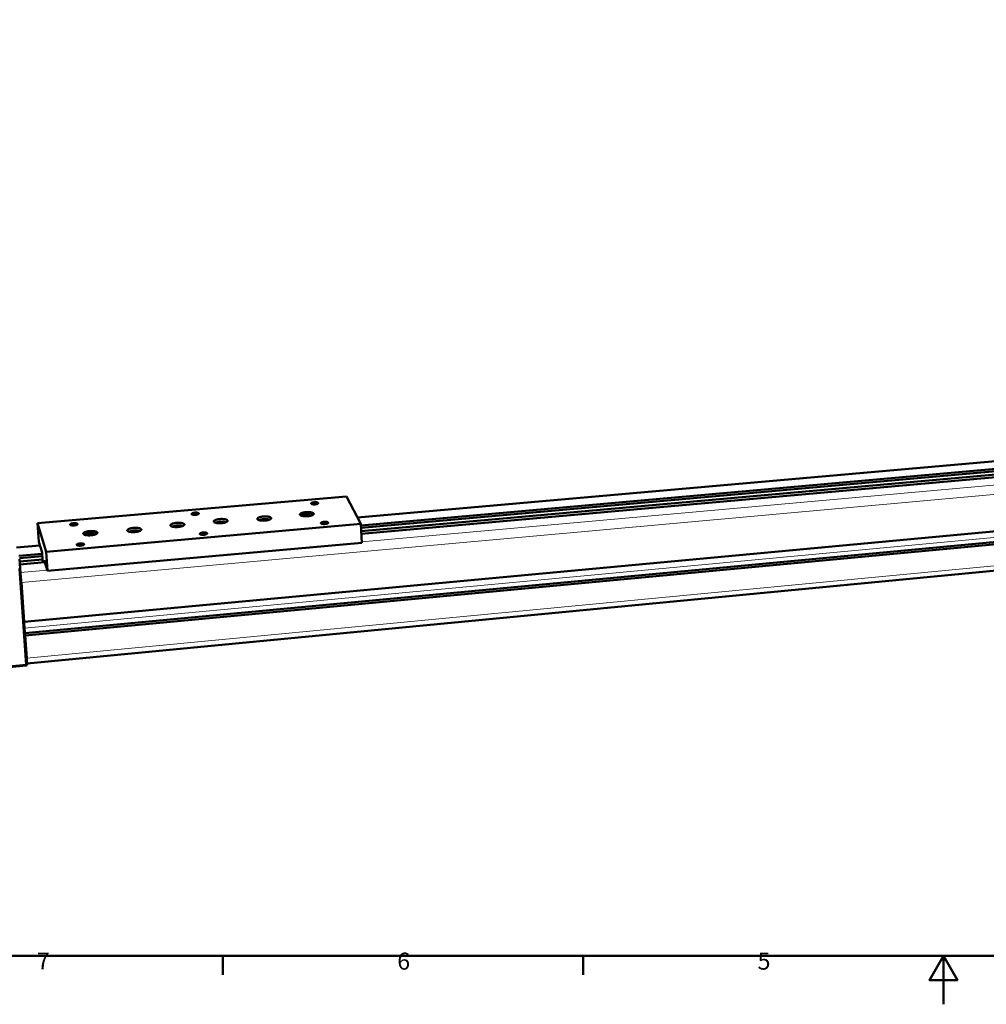
# Model space of a CAD drawing. Units: millimetres. Extents: x 0 to 1782, y 0 to 1260.
# Drawn here: x 320 to 917, y 0 to 609 of the extents above; entities that cross this region are included whole.
import ezdxf

# ---------------------------------------------------------------- set-up
doc = ezdxf.new("R2010")
doc.units = ezdxf.units.MM
doc.header["$LTSCALE"] = 3
doc.layers.get('0').update_dxf_attribs({"lineweight": 25})
doc.layers.add('AM_0', color=7, linetype='Continuous', lineweight=50)
doc.layers.add('AM_4', color=7, linetype='Continuous', lineweight=15, true_color=0x008000)
doc.styles.add('Testo nota (ISO)', font='calibri.ttf')

# ---------------------------------------------------------------- blocks, each defined once
blk = doc.blocks.new('Bordi Bordo di default')
at = {"layer": 'AM_0'}
for p, q in [((148.5, 10), (148.5, 6.1)), ((222.75, 10), (222.75, 6.1))]:
    blk.add_line(p, q, dxfattribs=at)
at = {"layer": 'AM_0', "flags": 128}
for points in [[(10, 10), (10, 410), (584, 410), (584, 10), (10, 10)], [(297, 0), (297, 10), (294.11, 5), (299.89, 5), (297, 10)]]:
    blk.add_lwpolyline(points, dxfattribs=at)
at = {"layer": 'AM_0', "char_height": 3.5, "attachment_point": 7, "style": 'Testo nota (ISO)'}
for s, insert in [('7', (110.21, 6.08)), ('6', (184.47, 6.05)), ('5', (258.71, 6.05))]:
    blk.add_mtext(s, dxfattribs=dict(at, insert=insert))

msp = doc.modelspace()

# ---------------------------------------------------------------- linework, layer by layer
at = {"layer": 'AM_0'}
for p, q in [((528.857, 300.978), (1470.571, 384.212)), ((531.009, 296.075), (1477.956, 380.288)), ((531.077, 294.586), (1477.863, 378.936)), ((531.167, 292.601), (1477.739, 377.134)), ((531.247, 290.849), (1485.229, 376.222)), ((322.794, 236.417), (1492.37, 345.461)), ((323.254, 229.487), (1489.863, 339.105)), ((323.396, 227.976), (1491.838, 337.953)), ((324.593, 210.708), (1489.308, 322.452)), ((331.123, 297.41), (521.989, 314.002)), ((521.989, 314.002), (530.968, 296.974)), ((470.149, 299.312), (469.802, 299.04)), ((471.987, 299.474), (470.149, 299.312)), ((470.165, 299.024), (470.149, 299.312)), ((472.788, 299.199), (471.987, 299.474)), ((472.007, 299.094), (471.987, 299.474)), ((493.796, 302.225), (493.795, 302.246)), ((495.732, 302.363), (496.088, 302.939)), ((497.163, 302.053), (495.732, 302.363)), ((497.874, 303.205), (496.088, 302.939)), ((496.121, 302.279), (496.088, 302.939)), ((497.163, 302.053), (498.949, 302.319)), ((499.304, 302.895), (497.874, 303.205)), ((497.925, 302.167), (497.874, 303.205)), ((499.304, 302.895), (498.949, 302.319)), ((501.261, 302.588), (501.26, 302.609)), ((336.395, 279.69), (331.123, 297.41)), ((331.93, 285.829), (331.123, 297.41)), ((530.968, 296.974), (336.395, 279.69)), ((389.871, 292.246), (389.469, 291.951)), ((391.74, 292.411), (389.871, 292.246)), ((389.89, 291.937), (389.871, 292.246)), ((392.5, 292.14), (391.74, 292.411)), ((391.764, 292.033), (391.74, 292.411)), ((416.482, 295.375), (416.1, 295.089)), ((418.339, 295.539), (416.482, 295.375)), ((416.5, 295.075), (416.482, 295.375)), ((419.109, 295.268), (418.339, 295.539)), ((418.361, 295.162), (418.339, 295.539)), ((443.218, 297.726), (442.855, 297.448)), ((445.065, 297.889), (443.218, 297.726)), ((443.235, 297.433), (443.218, 297.726)), ((445.849, 297.617), (445.065, 297.889)), ((445.086, 297.511), (445.065, 297.889)), ((531.495, 285.398), (530.968, 296.974)), ((359.908, 290.391), (359.906, 290.415)), ((362.968, 291.359), (361.793, 290.828)), ((362.537, 290.334), (361.793, 290.828)), ((364.456, 290.372), (362.537, 290.334)), ((364.885, 291.396), (362.968, 291.359)), ((363.035, 290.344), (362.968, 291.359)), ((364.456, 290.372), (365.63, 290.903)), ((364.885, 291.396), (365.63, 290.903)), ((364.938, 290.59), (364.885, 291.396)), ((367.543, 290.882), (367.541, 290.907)), ((318.032, 282.344), (332.578, 283.629)), ((333.874, 279.229), (331.93, 285.829)), ((531.495, 285.398), (337.211, 267.897)), ((319.443, 277.261), (333.921, 278.548)), ((319.857, 275.768), (334.027, 277.031)), ((324.639, 210.058), (319.988, 275.298)), ((320.098, 273.752), (334.168, 275.008)), ((334.177, 274.878), (333.874, 279.229)), ((334.653, 273.255), (334.177, 274.878)), ((337.211, 267.897), (335.218, 274.666)), ((335.312, 273.314), (335.218, 274.666)), ((337.211, 267.897), (336.395, 279.69)), ((319.884, 269.434), (324.137, 209.829)), ((320.226, 271.964), (335.608, 273.34)), ((322.794, 236.417), (321.058, 260.77)), ((322.748, 236.589), (322.794, 236.417)), ((323.396, 227.976), (323.349, 228.149)), ((324.397, 213.929), (323.396, 227.976)), ((324.137, 209.829), (247.794, 202.498)), ((247.803, 202.167), (324.126, 209.499)), ((324.126, 209.499), (324.406, 209.69)), ((324.137, 209.829), (324.406, 209.69)), ((324.406, 209.69), (324.639, 210.058))]:
    msp.add_line(p, q, dxfattribs=at)
at = {"layer": 'AM_0', "flags": 128}
for points in [[(500.188, 309.554, -0.0676296), (500.165, 309.621, -0.099976), (500.166, 309.669, -0.040484), (500.187, 309.743, -0.0636826), (500.211, 309.786, -0.0357689), (500.265, 309.851, -0.0397686), (500.322, 309.902, -0.0196239), (500.415, 309.967, -0.0242907), (500.496, 310.013, -0.0131416), (500.621, 310.073, -0.0160624), (500.727, 310.116, -0.009952), (500.878, 310.168, -0.0116241), (501.008, 310.207, -0.0081526), (501.178, 310.251, -0.009114), (501.332, 310.285, -0.0071171), (501.515, 310.319, -0.0076589), (501.687, 310.346, -0.0065784), (501.879, 310.371, -0.0068436), (502.064, 310.389, -0.0064182), (502.257, 310.403, -0.0064694), (502.45, 310.413, -0.0066048), (502.64, 310.417, -0.0064534), (502.834, 310.416, -0.0071793), (503.015, 310.41, -0.0067907), (503.205, 310.399, -0.0082735), (503.37, 310.384, -0.0075514), (503.551, 310.362, -0.0101736), (503.697, 310.339, -0.008914), (503.862, 310.306, -0.0134753), (503.984, 310.276, -0.0112761), (504.127, 310.233, -0.0194458), (504.224, 310.198, -0.0156743), (504.34, 310.146, -0.0307099), (504.413, 310.105, -0.0256694), (504.494, 310.046, -0.0508742), (504.544, 309.997, -0.0496791), (504.584, 309.937, -0.0733929), (504.604, 309.881, -0.0748019), (504.607, 309.823, -0.0656758), (504.593, 309.762, -0.0638869), (504.562, 309.706, -0.0360072), (504.509, 309.64, -0.0399531), (504.452, 309.59, -0.0197235), (504.358, 309.525, -0.0243946), (504.278, 309.479, -0.013189), (504.153, 309.419, -0.016119), (504.048, 309.376, -0.0099801), (503.897, 309.323, -0.011657), (503.766, 309.284, -0.0081714), (503.596, 309.24, -0.0091349), (503.442, 309.206, -0.007131), (503.259, 309.171, -0.0076735), (503.087, 309.145, -0.0065896), (502.895, 309.12, -0.0068549), (502.71, 309.101, -0.0064283), (502.516, 309.087, -0.0064792), (502.323, 309.078, -0.0066152), (502.133, 309.074, -0.0064632), (501.938, 309.075, -0.0071914), (501.757, 309.08, -0.0068018), (501.567, 309.092, -0.0082896), (501.401, 309.107, -0.0075654), (501.22, 309.129, -0.0101975), (501.075, 309.152, -0.0089339), (500.909, 309.185, -0.0135149), (500.787, 309.215, -0.0113079), (500.643, 309.258, -0.019518), (500.547, 309.293, -0.0157347), (500.431, 309.345, -0.0308478), (500.379, 309.374, -0.0147965), (500.277, 309.445, -0.0621547), (500.241, 309.479, -0.0334029), (500.188, 309.554)], [(426.31, 303.112, -0.0643247), (426.293, 303.181, -0.0982282), (426.297, 303.228, -0.0384788), (426.326, 303.303, -0.0597074), (426.353, 303.347, -0.0320373), (426.414, 303.414, -0.0365922), (426.475, 303.465, -0.0181443), (426.575, 303.531, -0.0225524), (426.66, 303.577, -0.0124603), (426.791, 303.638, -0.0151314), (426.902, 303.682, -0.0095735), (427.058, 303.735, -0.0111002), (427.194, 303.775, -0.0079288), (427.368, 303.819, -0.0088065), (427.527, 303.854, -0.0069882), (427.714, 303.889, -0.0074775), (427.89, 303.916, -0.0065169), (428.085, 303.941, -0.0067444), (428.274, 303.96, -0.0064134), (428.47, 303.974, -0.0064321), (428.665, 303.984, -0.0066578), (428.856, 303.988, -0.0064719), (429.053, 303.987, -0.0073037), (429.234, 303.981, -0.0068703), (429.425, 303.969, -0.0085021), (429.59, 303.954, -0.0077114), (429.771, 303.932, -0.010575), (429.915, 303.909, -0.0091983), (430.079, 303.875, -0.0141946), (430.199, 303.845, -0.011787), (430.341, 303.802, -0.0207961), (430.435, 303.766, -0.0167231), (430.548, 303.713, -0.0332918), (430.619, 303.671, -0.0283681), (430.694, 303.612, -0.0549659), (430.741, 303.561, -0.0548865), (430.775, 303.501, -0.075208), (430.791, 303.444, -0.0757818), (430.789, 303.385, -0.0610486), (430.769, 303.322, -0.059925), (430.734, 303.266, -0.0322492), (430.673, 303.199, -0.0367632), (430.612, 303.148, -0.0182317), (430.512, 303.082, -0.0226469), (430.428, 303.035, -0.0125038), (430.296, 302.975, -0.0151834), (430.186, 302.931, -0.0095999), (430.03, 302.877, -0.0111309), (429.894, 302.837, -0.0079468), (429.719, 302.793, -0.0088263), (429.561, 302.758, -0.0070016), (429.373, 302.723, -0.0074915), (429.197, 302.696, -0.0065279), (429.002, 302.671, -0.0067554), (428.813, 302.652, -0.0064235), (428.617, 302.638, -0.0064418), (428.421, 302.628, -0.0066683), (428.23, 302.624, -0.0064817), (428.033, 302.625, -0.0073162), (427.852, 302.631, -0.0068815), (427.66, 302.642, -0.008519), (427.495, 302.657, -0.007726), (427.314, 302.68, -0.0106006), (427.17, 302.703, -0.0092194), (427.005, 302.737, -0.0142378), (426.885, 302.767, -0.0118214), (426.743, 302.811, -0.0208761), (426.649, 302.846, -0.0167914), (426.536, 302.9, -0.0334448), (426.485, 302.931, -0.0170747), (426.39, 303.001, -0.0667078), (426.357, 303.036, -0.0363673), (426.31, 303.112)], [(448.531, 299.119, 0.030699), (448.472, 299.222, 0.0554368), (448.429, 299.273, 0.0121993), (448.313, 299.38, 0.0292996), (448.262, 299.42, 0.0172009), (448.14, 299.497, 0.0202778), (448.031, 299.555, 0.0124725), (447.877, 299.625, 0.0145815), (447.742, 299.678, 0.0096345), (447.559, 299.739, 0.0110146), (447.397, 299.786, 0.0078182), (447.19, 299.837, 0.0087263), (447.004, 299.877, 0.0066117), (446.776, 299.919, 0.0072178), (446.567, 299.951, 0.0057983), (446.323, 299.982, 0.006205), (446.094, 300.006, 0.0052554), (445.837, 300.026, 0.0055234), (445.592, 300.04, 0.0049117), (445.327, 300.05, 0.0050768), (445.07, 300.055, 0.0047263), (444.8, 300.054, 0.0048086), (444.535, 300.049, 0.0046785), (444.265, 300.038, 0.0046877), (443.995, 300.022, 0.0047635), (443.729, 300.001, 0.0047005), (443.46, 299.975, 0.0049907), (443.202, 299.945, 0.0048483), (442.938, 299.909, 0.0053861), (442.692, 299.87, 0.0051473), (442.436, 299.824, 0.0059985), (442.206, 299.777, 0.0056323), (441.963, 299.722, 0.0069118), (441.752, 299.669, 0.0063653), (441.526, 299.605, 0.0082688), (441.338, 299.546, 0.0074524), (441.132, 299.474, 0.0103153), (440.969, 299.411, 0.0090795), (440.787, 299.332, 0.013482), (440.651, 299.265, 0.0115914), (440.497, 299.18, 0.0185153), (440.389, 299.112, 0.0156964), (440.267, 299.022, 0.0265566), (440.185, 298.95, 0.0229413), (440.099, 298.859, 0.0384273), (440.044, 298.783, 0.0355621), (439.997, 298.694, 0.0509086), (439.971, 298.614, 0.0502284), (439.962, 298.53, 0.0528234), (439.97, 298.448, 0.0530923), (439.995, 298.369, 0.040059), (440.04, 298.285, 0.0422845), (440.096, 298.214, 0.0259536), (440.18, 298.131, 0.0295719), (440.262, 298.068, 0.0173589), (440.384, 297.99, 0.0204519), (440.492, 297.932, 0.0125642), (440.646, 297.861, 0.0146893), (440.781, 297.808, 0.0096928), (440.964, 297.747, 0.0110831), (441.125, 297.7, 0.0078579), (441.332, 297.648, 0.008772), (441.519, 297.608, 0.0066404), (441.747, 297.566, 0.0072501), (441.957, 297.534, 0.0058202), (442.202, 297.503, 0.006229), (442.431, 297.479, 0.0052731), (442.688, 297.458, 0.0055424), (442.934, 297.444, 0.0049269), (443.2, 297.434, 0.0050928), (443.458, 297.429, 0.0047402), (443.729, 297.43, 0.0048231), (443.995, 297.436, 0.0046922), (444.266, 297.447, 0.0047018), (444.536, 297.463, 0.004778), (444.802, 297.484, 0.0047151), (445.072, 297.51, 0.0050069), (445.331, 297.54, 0.0048645), (445.596, 297.577, 0.0054055), (445.842, 297.616, 0.0051663), (446.099, 297.662, 0.006023), (446.329, 297.708, 0.0056558), (446.573, 297.764, 0.0069445), (446.783, 297.817, 0.0063956), (447.01, 297.882, 0.0083143), (447.198, 297.941, 0.0074935), (447.404, 298.013, 0.0103817), (447.566, 298.076, 0.0091379), (447.748, 298.155, 0.0135832), (447.883, 298.222, 0.0116798), (448.037, 298.307, 0.018674), (448.145, 298.376, 0.0158407), (448.266, 298.466, 0.0268008), (448.347, 298.538, 0.0231945), (448.432, 298.629, 0.0387432), (448.487, 298.705, 0.0359485), (448.533, 298.794, 0.0511018), (448.55, 298.849, 0.0262834), (448.566, 298.958, 0.0768757), (448.562, 299.024, 0.051067), (448.531, 299.119)], [(475.456, 300.702, 0.0297581), (475.393, 300.806, 0.0540421), (475.35, 300.856, 0.0115677), (475.23, 300.962, 0.0284117), (475.178, 301.002, 0.0167215), (475.054, 301.079, 0.019715), (474.944, 301.137, 0.0121996), (474.788, 301.206, 0.0142373), (474.651, 301.259, 0.0094672), (474.467, 301.32, 0.0108005), (474.304, 301.367, 0.0077111), (474.096, 301.418, 0.0085897), (473.908, 301.458, 0.0065421), (473.68, 301.499, 0.0071293), (473.47, 301.531, 0.0057537), (473.226, 301.562, 0.0061475), (472.997, 301.586, 0.0052287), (472.74, 301.606, 0.0054874), (472.495, 301.62, 0.0048987), (472.23, 301.63, 0.0050566), (471.973, 301.635, 0.0047249), (471.704, 301.634, 0.0048011), (471.439, 301.628, 0.004688), (471.17, 301.617, 0.0046913), (470.902, 301.602, 0.0047842), (470.637, 301.581, 0.004715), (470.369, 301.555, 0.0050242), (470.113, 301.525, 0.0048746), (469.85, 301.489, 0.0054357), (469.606, 301.45, 0.0051876), (469.351, 301.404, 0.0060697), (469.124, 301.358, 0.0056908), (468.882, 301.303, 0.0070141), (468.675, 301.25, 0.0064489), (468.45, 301.186, 0.0084177), (468.265, 301.128, 0.0075731), (468.061, 301.056, 0.0105379), (467.901, 300.993, 0.0092582), (467.722, 300.914, 0.0138253), (467.588, 300.848, 0.0118685), (467.437, 300.763, 0.0190563), (467.331, 300.695, 0.0161579), (467.212, 300.605, 0.0273898), (467.132, 300.534, 0.0237607), (467.049, 300.443, 0.0395031), (466.997, 300.368, 0.0368053), (466.953, 300.279, 0.0515701), (466.93, 300.199, 0.0510141), (466.923, 300.115, 0.0521326), (466.934, 300.033, 0.052497), (466.961, 299.955, 0.038734), (467.009, 299.871, 0.0411461), (467.066, 299.801, 0.0250522), (467.154, 299.718, 0.0286749), (467.237, 299.655, 0.0168723), (467.361, 299.577, 0.0198825), (467.47, 299.519, 0.0122879), (467.626, 299.449, 0.0143411), (467.763, 299.397, 0.0095238), (467.947, 299.335, 0.0108669), (468.11, 299.288, 0.0077499), (468.318, 299.237, 0.0086343), (468.506, 299.197, 0.0065702), (468.734, 299.155, 0.0071608), (468.945, 299.123, 0.0057752), (469.19, 299.092, 0.0061711), (469.419, 299.068, 0.0052462), (469.677, 299.048, 0.0055062), (469.922, 299.033, 0.0049138), (470.188, 299.024, 0.0050726), (470.446, 299.019, 0.0047388), (470.716, 299.02, 0.0048156), (470.981, 299.025, 0.0047017), (471.251, 299.036, 0.0047054), (471.52, 299.052, 0.0047988), (471.786, 299.073, 0.0047297), (472.055, 299.099, 0.0050407), (472.311, 299.129, 0.0048909), (472.575, 299.166, 0.0054555), (472.819, 299.204, 0.0052069), (473.074, 299.25, 0.0060948), (473.302, 299.297, 0.0057146), (473.544, 299.352, 0.0070475), (473.752, 299.405, 0.0064798), (473.977, 299.469, 0.0084645), (474.162, 299.528, 0.0076151), (474.365, 299.6, 0.0106065), (474.525, 299.663, 0.0093184), (474.704, 299.742, 0.01393), (474.837, 299.809, 0.01196), (474.988, 299.894, 0.0192208), (475.094, 299.962, 0.0163086), (475.212, 300.052, 0.0276413), (475.291, 300.123, 0.0240252), (475.373, 300.214, 0.0398194), (475.425, 300.29, 0.0371959), (475.468, 300.379, 0.0517381), (475.483, 300.433, 0.026451), (475.496, 300.542, 0.0767427), (475.49, 300.609, 0.0514119), (475.456, 300.702)], [(501.718, 303.401, 0.0288629), (501.653, 303.504, 0.0527047), (501.608, 303.554, 0.0109769), (501.484, 303.66, 0.027565), (501.432, 303.699, 0.0162577), (501.306, 303.775, 0.0191714), (501.195, 303.833, 0.0119285), (501.037, 303.902, 0.0138985), (500.899, 303.954, 0.0092967), (500.714, 304.015, 0.0105852), (500.55, 304.061, 0.0075989), (500.342, 304.112, 0.0084491), (500.153, 304.152, 0.0064666), (499.925, 304.193, 0.0070353), (499.714, 304.225, 0.005703), (499.47, 304.255, 0.0060842), (499.24, 304.279, 0.0051957), (498.984, 304.299, 0.0054454), (498.739, 304.313, 0.0048795), (498.475, 304.323, 0.0050303), (498.219, 304.327, 0.0047172), (497.951, 304.327, 0.0047873), (497.687, 304.321, 0.004691), (497.419, 304.31, 0.0046886), (497.152, 304.295, 0.0047982), (496.889, 304.274, 0.0047229), (496.623, 304.248, 0.0050508), (496.368, 304.218, 0.0048941), (496.107, 304.183, 0.005478), (495.865, 304.144, 0.0052208), (495.613, 304.099, 0.0061332), (495.388, 304.053, 0.0057417), (495.149, 303.998, 0.007108), (494.943, 303.946, 0.0065244), (494.721, 303.882, 0.008558), (494.539, 303.824, 0.0076851), (494.337, 303.753, 0.0107523), (494.18, 303.69, 0.0094282), (494.003, 303.612, 0.0141623), (493.873, 303.546, 0.0121383), (493.724, 303.462, 0.0195966), (493.621, 303.394, 0.0166183), (493.505, 303.305, 0.0282319), (493.427, 303.234, 0.0245946), (493.348, 303.144, 0.0405882), (493.297, 303.068, 0.0380622), (493.256, 302.98, 0.0522078), (493.236, 302.901, 0.0517634), (493.232, 302.818, 0.0514289), (493.245, 302.736, 0.0518979), (493.275, 302.659, 0.0374687), (493.325, 302.575, 0.0400577), (493.384, 302.505, 0.0241985), (493.474, 302.423, 0.0278193), (493.559, 302.36, 0.0164017), (493.684, 302.283, 0.0193324), (493.795, 302.226, 0.0120135), (493.953, 302.156, 0.0139985), (494.091, 302.104, 0.0093515), (494.275, 302.043, 0.0106495), (494.44, 301.996, 0.0076367), (494.648, 301.945, 0.0084924), (494.837, 301.905, 0.0064942), (495.066, 301.864, 0.0070661), (495.277, 301.832, 0.0057242), (495.522, 301.801, 0.0061073), (495.752, 301.777, 0.005213), (496.008, 301.757, 0.0054639), (496.254, 301.743, 0.0048945), (496.519, 301.733, 0.0050461), (496.776, 301.729, 0.0047311), (497.045, 301.729, 0.0048017), (497.309, 301.735, 0.0047048), (497.578, 301.746, 0.0047027), (497.846, 301.761, 0.0048129), (498.11, 301.782, 0.0047377), (498.377, 301.808, 0.0050674), (498.632, 301.838, 0.0049105), (498.894, 301.874, 0.005498), (499.136, 301.913, 0.0052402), (499.389, 301.958, 0.0061587), (499.614, 302.005, 0.0057659), (499.854, 302.06, 0.0071422), (500.059, 302.112, 0.0065559), (500.281, 302.176, 0.008606), (500.464, 302.234, 0.0077282), (500.665, 302.306, 0.0108229), (500.822, 302.369, 0.00949), (500.998, 302.447, 0.0142706), (501.129, 302.513, 0.0122329), (501.276, 302.598, 0.0197668), (501.379, 302.666, 0.0167753), (501.495, 302.755, 0.0284906), (501.571, 302.826, 0.0248704), (501.65, 302.916, 0.0409041), (501.7, 302.992, 0.0384554), (501.74, 303.079, 0.0523497), (501.753, 303.133, 0.0265999), (501.763, 303.242, 0.0765803), (501.755, 303.309, 0.0517269), (501.718, 303.401)], [(506.244, 297.422, -0.0657608), (506.22, 297.488, -0.0968948), (506.22, 297.536, -0.0386958), (506.24, 297.611, -0.0627022), (506.261, 297.653, -0.0365579), (506.311, 297.718, -0.0403162), (506.365, 297.77, -0.020395), (506.454, 297.835, -0.0249755), (506.531, 297.881, -0.0136134), (506.65, 297.942, -0.0165788), (506.751, 297.986, -0.0102482), (506.896, 298.039, -0.0119788), (507.022, 298.079, -0.0083359), (507.186, 298.124, -0.0093474), (507.334, 298.159, -0.0072139), (507.512, 298.196, -0.0077993), (507.678, 298.224, -0.0065967), (507.866, 298.251, -0.0069048), (508.046, 298.272, -0.0063524), (508.237, 298.289, -0.0064528), (508.425, 298.3, -0.0064337), (508.614, 298.307, -0.0063477), (508.806, 298.309, -0.006858), (508.988, 298.306, -0.0065674), (509.178, 298.298, -0.0077146), (509.347, 298.286, -0.007154), (509.529, 298.268, -0.0092035), (509.68, 298.248, -0.0082317), (509.849, 298.219, -0.0117325), (509.98, 298.192, -0.0100703), (510.13, 298.153, -0.0161398), (510.237, 298.119, -0.0132881), (510.364, 298.071, -0.0241612), (510.446, 298.033, -0.0196812), (510.543, 297.977, -0.0388742), (510.604, 297.931, -0.0348509), (510.663, 297.872, -0.0610601), (510.698, 297.818, -0.062067), (510.719, 297.759, -0.0721062), (510.724, 297.701, -0.0712193), (510.711, 297.643, -0.0503061), (510.681, 297.58, -0.0513883), (510.639, 297.526, -0.0268989), (510.569, 297.46, -0.0317097), (510.504, 297.411, -0.0164109), (510.399, 297.348, -0.020214), (510.311, 297.303, -0.0117171), (510.178, 297.246, -0.0139944), (510.065, 297.204, -0.00919), (509.909, 297.154, -0.0105153), (509.772, 297.116, -0.007716), (509.6, 297.075, -0.0084904), (509.443, 297.043, -0.0068659), (509.259, 297.011, -0.0073005), (509.085, 296.987, -0.0064434), (508.895, 296.965, -0.0066423), (508.71, 296.948, -0.0063628), (508.519, 296.936, -0.0063695), (508.327, 296.929, -0.0066099), (508.141, 296.927, -0.0064258), (507.949, 296.93, -0.0072357), (507.773, 296.938, -0.0068208), (507.586, 296.951, -0.008378), (507.425, 296.967, -0.007634), (507.249, 296.991, -0.0103248), (507.107, 297.015, -0.0090508), (506.946, 297.049, -0.0136628), (506.828, 297.08, -0.0114748), (506.688, 297.123, -0.019611), (506.594, 297.16, -0.0159337), (506.481, 297.212, -0.0305982), (506.432, 297.241, -0.0143719), (506.332, 297.312, -0.0610952), (506.296, 297.347, -0.0329704), (506.244, 297.422)], [(351.259, 296.567, -0.0597356), (351.249, 296.637, -0.0939444), (351.256, 296.682, -0.0350586), (351.289, 296.757, -0.0552531), (351.318, 296.8, -0.0291402), (351.382, 296.866, -0.0339116), (351.444, 296.916, -0.0171473), (351.544, 296.982, -0.0212444), (351.629, 297.028, -0.0120014), (351.759, 297.088, -0.0144661), (351.869, 297.133, -0.0092971), (352.023, 297.186, -0.0107222), (352.157, 297.226, -0.0077293), (352.328, 297.271, -0.0085602), (352.484, 297.307, -0.0068183), (352.668, 297.343, -0.0072898), (352.841, 297.372, -0.0063474), (353.033, 297.399, -0.0065755), (353.218, 297.419, -0.0062196), (353.411, 297.436, -0.0062549), (353.604, 297.448, -0.0064112), (353.793, 297.455, -0.0062609), (353.987, 297.457, -0.0069617), (354.167, 297.454, -0.0065934), (354.357, 297.446, -0.0079913), (354.523, 297.434, -0.0073184), (354.704, 297.416, -0.009755), (354.851, 297.396, -0.0085974), (355.016, 297.367, -0.0127746), (355.141, 297.34, -0.0107793), (355.286, 297.3, -0.0181408), (355.386, 297.267, -0.0147219), (355.506, 297.218, -0.0281073), (355.582, 297.18, -0.0231918), (355.668, 297.124, -0.0461316), (355.722, 297.077, -0.0436681), (355.77, 297.018, -0.0690695), (355.796, 296.964, -0.0707645), (355.806, 296.906, -0.0688043), (355.8, 296.846, -0.0670279), (355.777, 296.789, -0.0407313), (355.734, 296.724, -0.0437658), (355.684, 296.672, -0.0218952), (355.601, 296.605, -0.0267218), (355.528, 296.557, -0.0141709), (355.412, 296.494, -0.0174032), (355.315, 296.448, -0.0104904), (355.173, 296.391, -0.0123687), (355.05, 296.349, -0.0084315), (354.887, 296.299, -0.0095221), (354.742, 296.261, -0.0072242), (354.563, 296.22, -0.0078562), (354.398, 296.188, -0.0065478), (354.21, 296.156, -0.0068882), (354.03, 296.131, -0.0062539), (353.836, 296.109, -0.0063819), (353.646, 296.093, -0.0062844), (353.454, 296.081, -0.0062278), (353.26, 296.074, -0.006647), (353.074, 296.072, -0.0063938), (352.881, 296.075, -0.007418), (352.707, 296.082, -0.0069114), (352.521, 296.095, -0.0087757), (352.364, 296.112, -0.0078887), (352.19, 296.135, -0.0110868), (352.054, 296.159, -0.0095641), (351.897, 296.194, -0.0151084), (351.785, 296.224, -0.0124734), (351.652, 296.268, -0.0224337), (351.564, 296.304, -0.0181289), (351.46, 296.357, -0.036106), (351.412, 296.389, -0.0192686), (351.328, 296.458, -0.0706764), (351.298, 296.493, -0.0392759), (351.259, 296.567)], [(368.026, 291.653, 0.0332983), (367.977, 291.755, 0.0589739), (367.94, 291.807, 0.0139445), (367.838, 291.912, 0.0318353), (367.789, 291.953, 0.0188105), (367.677, 292.031, 0.0220571), (367.577, 292.089, 0.0134272), (367.432, 292.16, 0.0157355), (367.305, 292.212, 0.0102335), (367.132, 292.274, 0.0117598), (366.979, 292.322, 0.0082059), (366.781, 292.374, 0.0092127), (366.603, 292.415, 0.006862), (366.384, 292.457, 0.0075357), (366.183, 292.491, 0.0059519), (365.946, 292.523, 0.0064072), (365.726, 292.548, 0.0053351), (365.475, 292.57, 0.0056409), (365.237, 292.586, 0.0049297), (364.976, 292.598, 0.005127), (364.725, 292.604, 0.0046873), (364.458, 292.606, 0.0048), (364.197, 292.602, 0.0045813), (363.928, 292.593, 0.0046223), (363.661, 292.58, 0.0046008), (363.394, 292.561, 0.0045745), (363.126, 292.538, 0.0047478), (362.865, 292.51, 0.0046515), (362.599, 292.477, 0.0050384), (362.348, 292.44, 0.0048613), (362.088, 292.397, 0.0055055), (361.851, 292.353, 0.0052265), (361.602, 292.301, 0.0062071), (361.382, 292.25, 0.0057897), (361.147, 292.189, 0.0072409), (360.947, 292.131, 0.0066238), (360.73, 292.063, 0.0087722), (360.553, 292.001, 0.007853), (360.358, 291.925, 0.0110852), (360.206, 291.859, 0.0096956), (360.036, 291.777, 0.0146742), (359.911, 291.709, 0.0125643), (359.769, 291.621, 0.0203705), (359.671, 291.551, 0.0173195), (359.562, 291.46, 0.0293078), (359.49, 291.387, 0.0257391), (359.417, 291.296, 0.0416531), (359.371, 291.219, 0.0393785), (359.337, 291.132, 0.0521456), (359.321, 291.051, 0.0517956), (359.322, 290.969, 0.0496452), (359.34, 290.887, 0.0503113), (359.374, 290.811, 0.0356052), (359.429, 290.729, 0.0383754), (359.491, 290.66, 0.0231659), (359.584, 290.58, 0.0267107), (359.672, 290.519, 0.0158829), (359.8, 290.444, 0.018686), (359.913, 290.388, 0.0117211), (360.073, 290.322, 0.0136182), (360.212, 290.272, 0.0091651), (360.399, 290.214, 0.0104122), (360.564, 290.17, 0.0075044), (360.774, 290.122, 0.008332), (360.963, 290.085, 0.0063902), (361.193, 290.047, 0.0069471), (361.404, 290.018, 0.0056337), (361.649, 289.99, 0.0060098), (361.879, 289.969, 0.0051265), (362.137, 289.952, 0.0053755), (362.382, 289.941, 0.0048048), (362.648, 289.934, 0.0049585), (362.905, 289.933, 0.0046318), (363.174, 289.937, 0.0047083), (363.439, 289.945, 0.0045889), (363.709, 289.959, 0.0045967), (363.977, 289.978, 0.0046719), (364.243, 290.001, 0.0046117), (364.511, 290.03, 0.0048895), (364.768, 290.062, 0.0047548), (365.032, 290.1, 0.005266), (365.277, 290.141, 0.005041), (365.532, 290.189, 0.0058459), (365.762, 290.237, 0.0055025), (366.005, 290.294, 0.0067057), (366.215, 290.349, 0.0061961), (366.441, 290.414, 0.0079737), (366.63, 290.474, 0.0072178), (366.836, 290.546, 0.0098691), (367.001, 290.611, 0.0087337), (367.184, 290.69, 0.0127717), (367.322, 290.757, 0.0110455), (367.477, 290.843, 0.0173371), (367.589, 290.912, 0.0147532), (367.714, 291.002, 0.0245923), (367.798, 291.073, 0.0211445), (367.889, 291.165, 0.0354866), (367.948, 291.239, 0.0323501), (368, 291.329, 0.0480606), (368.021, 291.383, 0.0246458), (368.046, 291.493, 0.0752581), (368.048, 291.557, 0.0486274), (368.026, 291.653)], [(395.209, 293.647, 0.0326354), (395.156, 293.752, 0.0582103), (395.116, 293.804, 0.0135205), (395.008, 293.91, 0.0311415), (394.957, 293.952, 0.0182433), (394.839, 294.031, 0.0214751), (394.733, 294.089, 0.0130674), (394.582, 294.16, 0.0153228), (394.449, 294.213, 0.0100015), (394.269, 294.276, 0.01148), (394.109, 294.323, 0.0080562), (393.904, 294.375, 0.0090266), (393.719, 294.416, 0.0067698), (393.492, 294.458, 0.0074161), (393.284, 294.49, 0.0059034), (393.039, 294.522, 0.0063371), (392.811, 294.546, 0.005323), (392.553, 294.566, 0.0056103), (392.308, 294.581, 0.0049507), (392.041, 294.591, 0.0051306), (391.783, 294.595, 0.0047416), (391.511, 294.595, 0.0048364), (391.244, 294.589, 0.0046723), (390.971, 294.578, 0.004693), (390.699, 294.562, 0.0047354), (390.429, 294.541, 0.0046844), (390.157, 294.514, 0.0049381), (389.895, 294.484, 0.0048095), (389.627, 294.447, 0.0053033), (389.377, 294.408, 0.005082), (389.116, 294.361, 0.0058754), (388.882, 294.314, 0.0055331), (388.634, 294.258, 0.0067316), (388.418, 294.204, 0.0062195), (388.187, 294.14, 0.0080025), (387.993, 294.08, 0.0072385), (387.782, 294.007, 0.0099132), (387.614, 293.943, 0.0087593), (387.426, 293.863, 0.0128568), (387.285, 293.795, 0.0110919), (387.125, 293.709, 0.0175195), (387.011, 293.64, 0.0148621), (386.883, 293.549, 0.024991), (386.796, 293.477, 0.021443), (386.704, 293.384, 0.0362923), (386.644, 293.308, 0.0331404), (386.591, 293.217, 0.0492852), (386.56, 293.137, 0.0483095), (386.546, 293.05, 0.0537451), (386.548, 292.968, 0.0538666), (386.569, 292.888, 0.0426426), (386.609, 292.803, 0.0444799), (386.661, 292.731, 0.0278755), (386.74, 292.647, 0.0314319), (386.819, 292.582, 0.0184173), (386.937, 292.503, 0.0216636), (387.042, 292.444, 0.0131667), (387.193, 292.373, 0.0154391), (387.325, 292.32, 0.0100637), (387.506, 292.257, 0.0115534), (387.665, 292.21, 0.008098), (387.871, 292.157, 0.0090752), (388.056, 292.117, 0.0067997), (388.284, 292.074, 0.00745), (388.492, 292.042, 0.005926), (388.737, 292.01, 0.0063621), (388.966, 291.986, 0.0053411), (389.224, 291.965, 0.0056299), (389.47, 291.95, 0.0049661), (389.738, 291.94, 0.005147), (389.997, 291.936, 0.0047556), (390.27, 291.936, 0.0048511), (390.538, 291.942, 0.004686), (390.812, 291.953, 0.0047071), (391.084, 291.97, 0.0047497), (391.354, 291.991, 0.0046989), (391.627, 292.017, 0.004954), (391.89, 292.048, 0.0048255), (392.159, 292.085, 0.0053222), (392.41, 292.125, 0.0051005), (392.67, 292.171, 0.0058991), (392.905, 292.219, 0.0055558), (393.154, 292.275, 0.0067628), (393.369, 292.329, 0.0062487), (393.601, 292.394, 0.0080458), (393.794, 292.454, 0.0072778), (394.006, 292.527, 0.0099758), (394.174, 292.591, 0.0088146), (394.361, 292.671, 0.0129516), (394.502, 292.739, 0.0111746), (394.661, 292.825, 0.0176677), (394.775, 292.895, 0.0149954), (394.902, 292.986, 0.0252208), (394.988, 293.058, 0.0216751), (395.08, 293.151, 0.0366036), (395.139, 293.227, 0.0335132), (395.191, 293.318, 0.0495206), (395.211, 293.374, 0.0256538), (395.234, 293.485, 0.0766238), (395.234, 293.55, 0.0499978), (395.209, 293.647)], [(421.805, 296.771, 0.0316587), (421.749, 296.875, 0.0568279), (421.708, 296.927, 0.0128508), (421.596, 297.033, 0.0302097), (421.544, 297.074, 0.0177074), (421.424, 297.152, 0.0208639), (421.317, 297.21, 0.0127613), (421.164, 297.281, 0.0149429), (421.031, 297.334, 0.0098123), (420.849, 297.395, 0.0112407), (420.688, 297.442, 0.007933), (420.482, 297.494, 0.0088717), (420.297, 297.534, 0.0066875), (420.069, 297.576, 0.0073133), (419.861, 297.608, 0.0058481), (419.617, 297.64, 0.0062681), (419.388, 297.663, 0.0052868), (419.131, 297.684, 0.0055643), (418.886, 297.698, 0.004929), (418.62, 297.708, 0.0051014), (418.363, 297.713, 0.0047318), (418.092, 297.712, 0.0048203), (417.826, 297.706, 0.0046733), (417.554, 297.695, 0.0046882), (417.284, 297.679, 0.0047473), (417.016, 297.658, 0.0046903), (416.746, 297.632, 0.004962), (416.486, 297.602, 0.0048267), (416.219, 297.565, 0.005342), (415.972, 297.526, 0.0051122), (415.714, 297.48, 0.0059338), (415.481, 297.433, 0.0055799), (415.236, 297.378, 0.0068178), (415.023, 297.324, 0.006289), (414.794, 297.26, 0.0081307), (414.604, 297.201, 0.0073411), (414.395, 297.129, 0.0101074), (414.23, 297.065, 0.0089135), (414.045, 296.986, 0.0131598), (413.906, 296.919, 0.0113331), (413.749, 296.833, 0.0180038), (413.638, 296.764, 0.0152654), (413.513, 296.674, 0.0257574), (413.429, 296.602, 0.0221696), (413.34, 296.51, 0.0373555), (413.282, 296.434, 0.0343383), (413.232, 296.344, 0.0501429), (413.204, 296.264, 0.0493226), (413.193, 296.179, 0.0533623), (413.198, 296.097, 0.0535512), (413.221, 296.017, 0.0413655), (413.263, 295.934, 0.0433983), (413.317, 295.862, 0.0268946), (413.399, 295.779, 0.030491), (413.479, 295.714, 0.0178731), (413.599, 295.636, 0.0210451), (413.705, 295.577, 0.0128566), (413.858, 295.507, 0.0150548), (413.991, 295.454, 0.0098724), (414.173, 295.392, 0.0113116), (414.333, 295.345, 0.0079738), (414.54, 295.292, 0.0089188), (414.726, 295.252, 0.0067168), (414.953, 295.21, 0.0073463), (415.162, 295.178, 0.0058704), (415.407, 295.146, 0.0062925), (415.636, 295.122, 0.0053047), (415.894, 295.101, 0.0055836), (416.139, 295.087, 0.0049443), (416.406, 295.077, 0.0051176), (416.664, 295.073, 0.0047458), (416.936, 295.073, 0.0048349), (417.203, 295.079, 0.004687), (417.475, 295.09, 0.0047023), (417.746, 295.106, 0.0047616), (418.015, 295.127, 0.0047049), (418.286, 295.154, 0.0049781), (418.547, 295.184, 0.0048427), (418.814, 295.221, 0.0053611), (419.062, 295.26, 0.0051309), (419.321, 295.306, 0.0059579), (419.553, 295.353, 0.0056029), (419.799, 295.409, 0.0068498), (420.012, 295.463, 0.0063187), (420.241, 295.527, 0.008175), (420.431, 295.587, 0.0073812), (420.64, 295.659, 0.0101719), (420.805, 295.723, 0.0089704), (420.99, 295.803, 0.0132577), (421.128, 295.87, 0.0114185), (421.284, 295.956, 0.018157), (421.395, 296.025, 0.0154039), (421.519, 296.115, 0.0259944), (421.603, 296.187, 0.0224121), (421.691, 296.279, 0.0376697), (421.748, 296.355, 0.0347187), (421.797, 296.445, 0.0503585), (421.815, 296.5, 0.026016), (421.835, 296.61, 0.076835), (421.833, 296.676, 0.0505927), (421.805, 296.771)], [(431.359, 290.79, -0.0627781), (431.342, 290.86, -0.0954712), (431.345, 290.907, -0.0369085), (431.371, 290.983, -0.0589534), (431.397, 291.026, -0.0327669), (431.454, 291.093, -0.037086), (431.512, 291.144, -0.0187967), (431.607, 291.21, -0.0231423), (431.688, 291.257, -0.0128673), (431.814, 291.319, -0.0155791), (431.92, 291.363, -0.0098322), (432.07, 291.417, -0.0114102), (432.201, 291.458, -0.0080874), (432.37, 291.504, -0.0090102), (432.522, 291.54, -0.0070668), (432.705, 291.577, -0.0075968), (432.876, 291.606, -0.0065201), (433.066, 291.633, -0.0067893), (433.25, 291.654, -0.0063327), (433.444, 291.671, -0.0064011), (433.635, 291.683, -0.0064691), (433.826, 291.69, -0.0063509), (434.02, 291.692, -0.0069574), (434.203, 291.689, -0.0066276), (434.394, 291.681, -0.007902), (434.562, 291.669, -0.007285), (434.745, 291.65, -0.0095287), (434.896, 291.63, -0.0084656), (435.064, 291.601, -0.0122976), (435.193, 291.573, -0.0104764), (435.342, 291.533, -0.0171586), (435.446, 291.499, -0.014043), (435.57, 291.45, -0.0260675), (435.65, 291.411, -0.0213712), (435.743, 291.354, -0.0422474), (435.8, 291.308, -0.038886), (435.854, 291.248, -0.064772), (435.886, 291.193, -0.0662135), (435.901, 291.133, -0.0705593), (435.901, 291.074, -0.0691728), (435.883, 291.015, -0.0454542), (435.846, 290.951, -0.0475293), (435.8, 290.896, -0.0243712), (435.724, 290.829, -0.0292217), (435.654, 290.78, -0.0153423), (435.543, 290.716, -0.0188575), (435.45, 290.67, -0.0111651), (435.312, 290.612, -0.0132414), (435.193, 290.569, -0.0088682), (435.033, 290.519, -0.0100773), (434.891, 290.48, -0.0075229), (434.714, 290.439, -0.0082278), (434.552, 290.406, -0.0067562), (434.364, 290.374, -0.0071451), (434.186, 290.349, -0.006396), (433.993, 290.327, -0.0065603), (433.804, 290.31, -0.0063703), (433.611, 290.298, -0.0063456), (433.417, 290.291, -0.0066756), (433.23, 290.288, -0.0064567), (433.036, 290.291, -0.0073753), (432.86, 290.299, -0.0069142), (432.672, 290.312, -0.0086266), (432.511, 290.329, -0.0078115), (432.335, 290.353, -0.010754), (432.195, 290.377, -0.0093595), (432.035, 290.412, -0.0144212), (431.919, 290.443, -0.0120229), (431.781, 290.488, -0.0210093), (431.69, 290.524, -0.0170393), (431.58, 290.578, -0.0332015), (431.531, 290.608, -0.0165937), (431.438, 290.68, -0.0655689), (431.405, 290.715, -0.0359084), (431.359, 290.79)], [(355.269, 284.052, -0.0592794), (355.258, 284.125, -0.0930687), (355.265, 284.171, -0.0345874), (355.298, 284.248, -0.0550387), (355.327, 284.292, -0.0293982), (355.392, 284.36, -0.0340887), (355.454, 284.411, -0.0173881), (355.556, 284.479, -0.0214647), (355.642, 284.527, -0.0121788), (355.773, 284.589, -0.0146533), (355.885, 284.634, -0.009437), (356.04, 284.689, -0.0108747), (356.176, 284.731, -0.0078468), (356.35, 284.777, -0.0086873), (356.508, 284.814, -0.0069222), (356.694, 284.851, -0.0074), (356.87, 284.881, -0.0064435), (357.064, 284.908, -0.0066752), (357.252, 284.93, -0.0063124), (357.447, 284.947, -0.006349), (357.643, 284.959, -0.0065044), (357.835, 284.966, -0.0063536), (358.032, 284.968, -0.0070592), (358.214, 284.966, -0.0066884), (358.407, 284.957, -0.008097), (358.575, 284.945, -0.0074198), (358.759, 284.926, -0.0098729), (358.908, 284.905, -0.0087102), (359.076, 284.875, -0.0129065), (359.203, 284.847, -0.0109102), (359.35, 284.807, -0.0182766), (359.452, 284.773, -0.0148784), (359.573, 284.723, -0.0281832), (359.651, 284.683, -0.023336), (359.739, 284.625, -0.045906), (359.794, 284.577, -0.0433996), (359.842, 284.517, -0.0681601), (359.869, 284.461, -0.0696708), (359.879, 284.401, -0.0679657), (359.873, 284.34, -0.0663943), (359.851, 284.281, -0.0408205), (359.807, 284.215, -0.0438161), (359.756, 284.16, -0.0221709), (359.673, 284.092, -0.0269421), (359.599, 284.042, -0.0143779), (359.482, 283.977, -0.0176105), (359.383, 283.93, -0.0106474), (359.24, 283.872, -0.0125384), (359.115, 283.828, -0.0085595), (358.95, 283.777, -0.0096613), (358.803, 283.737, -0.0073345), (358.622, 283.695, -0.0079744), (358.455, 283.662, -0.0066476), (358.263, 283.63, -0.0069928), (358.081, 283.604, -0.0063481), (357.885, 283.581, -0.0064786), (357.692, 283.564, -0.0063773), (357.497, 283.552, -0.006321), (357.3, 283.545, -0.0067423), (357.112, 283.543, -0.0064874), (356.916, 283.546, -0.0075195), (356.74, 283.553, -0.0070094), (356.551, 283.567, -0.0088876), (356.391, 283.584, -0.0079955), (356.215, 283.608, -0.0112125), (356.076, 283.633, -0.0096856), (355.918, 283.668, -0.0152461), (355.804, 283.699, -0.0126175), (355.668, 283.745, -0.0225555), (355.579, 283.782, -0.0182953), (355.473, 283.836, -0.0360795), (355.424, 283.869, -0.0191252), (355.339, 283.94, -0.0703028), (355.308, 283.976, -0.0391589), (355.269, 284.052)], [(321.058, 260.77, 0.0009137), (321.031, 261.142, 0.0018366), (321.016, 261.327, 0.0000135), (320.969, 261.89, 0.0009072), (320.969, 261.898, 0.0008802), (320.968, 261.907, 0.0000127), (320.917, 262.475, 0.0017645), (320.899, 262.667, 0.0008867), (320.861, 263.049)], [(324.499, 212.018, 0.0014246), (324.49, 212.301, 0.0029652), (324.484, 212.437, 0.0000329), (324.462, 212.889, 0.0014034), (324.462, 212.9, 0.0011096), (324.461, 212.909, 0.0000206), (324.432, 213.4, 0.0021731), (324.421, 213.581, 0.001129), (324.397, 213.929)]]:
    msp.add_lwpolyline(points, format="xyb", dxfattribs=at)
at = {"layer": 'AM_0'}
for points, knots in [([(441.216, 297.676), (441.326, 297.739), (441.447, 297.797), (441.868, 297.972), (442.219, 298.078), (442.956, 298.24), (443.346, 298.301), (444.125, 298.38), (444.523, 298.401), (445.287, 298.402), (445.663, 298.383), (446.352, 298.307), (446.674, 298.249), (447.12, 298.129), (447.275, 298.077), (447.413, 298.016)], [0.18761319, 0.18761319, 0.18761319, 0.18761319, 0.24314705, 0.24314705, 0.36510298, 0.36510298, 0.4774022, 0.4774022, 0.58579846, 0.58579846, 0.69341607, 0.69341607, 0.80195036, 0.80195036, 0.86852704, 0.86852704, 0.86852704, 0.86852704]), ([(468.17, 299.273), (468.279, 299.335), (468.4, 299.392), (468.82, 299.566), (469.17, 299.67), (469.904, 299.829), (470.293, 299.889), (471.07, 299.966), (471.466, 299.985), (472.228, 299.984), (472.602, 299.964), (473.288, 299.886), (473.609, 299.827), (474.052, 299.706), (474.207, 299.653), (474.344, 299.592)], [0.18766563, 0.18766563, 0.18766563, 0.18766563, 0.24312248, 0.24312248, 0.36508202, 0.36508202, 0.47738154, 0.47738154, 0.58577716, 0.58577716, 0.69339388, 0.69339388, 0.80192689, 0.80192689, 0.86847041, 0.86847041, 0.86847041, 0.86847041]), ([(493.795, 302.246), (493.789, 302.369), (493.829, 302.492), (493.972, 302.713), (494.079, 302.814), (494.402, 303.037), (494.65, 303.155), (495.239, 303.362), (495.59, 303.453), (496.323, 303.592), (496.713, 303.643), (497.49, 303.704), (497.887, 303.716), (498.646, 303.701), (499.016, 303.674), (499.688, 303.583), (499.998, 303.519), (500.527, 303.356), (500.751, 303.257), (501.015, 303.069), (501.094, 302.994), (501.215, 302.82), (501.254, 302.716), (501.26, 302.609)], [0, 0, 0, 0, 0.0751111, 0.0751111, 0.156654, 0.156654, 0.2719425, 0.2719425, 0.3890887, 0.3890887, 0.5002046, 0.5002046, 0.6094353, 0.6094353, 0.7183484, 0.7183484, 0.8280432, 0.8280432, 0.9404657, 0.9404657, 1.0029518, 1.0029518, 1.0681984, 1.0681984, 1.0681984, 1.0681984]), ([(387.812, 292.171), (387.924, 292.237), (388.049, 292.298), (388.477, 292.478), (388.831, 292.587), (389.574, 292.755), (389.968, 292.819), (390.755, 292.904), (391.157, 292.927), (391.929, 292.933), (392.309, 292.916), (393.006, 292.844), (393.331, 292.788), (393.783, 292.668), (393.941, 292.616), (394.082, 292.555)], [0.18678059, 0.18678059, 0.18678059, 0.18678059, 0.24353742, 0.24353742, 0.36543598, 0.36543598, 0.47773056, 0.47773056, 0.58613695, 0.58613695, 0.69376878, 0.69376878, 0.80232345, 0.80232345, 0.86942639, 0.86942639, 0.86942639, 0.86942639]), ([(414.453, 295.313), (414.563, 295.377), (414.686, 295.436), (415.11, 295.614), (415.462, 295.721), (416.202, 295.886), (416.594, 295.949), (417.376, 296.031), (417.776, 296.053), (418.544, 296.056), (418.921, 296.038), (419.614, 295.964), (419.937, 295.907), (420.386, 295.787), (420.542, 295.735), (420.682, 295.675)], [0.18731826, 0.18731826, 0.18731826, 0.18731826, 0.24328529, 0.24328529, 0.3652209, 0.3652209, 0.47751846, 0.47751846, 0.5859183, 0.5859183, 0.69354093, 0.69354093, 0.80208243, 0.80208243, 0.86884555, 0.86884555, 0.86884555, 0.86884555]), ([(359.906, 290.415), (359.898, 290.541), (359.937, 290.667), (360.08, 290.894), (360.189, 290.999), (360.517, 291.232), (360.769, 291.356), (361.37, 291.577), (361.727, 291.675), (362.476, 291.828), (362.874, 291.886), (363.669, 291.961), (364.076, 291.979), (364.852, 291.976), (365.231, 291.954), (365.921, 291.872), (366.238, 291.812), (366.783, 291.654), (367.013, 291.556), (367.285, 291.369), (367.367, 291.295), (367.492, 291.119), (367.534, 291.015), (367.541, 290.907)], [0, 0, 0, 0, 0.0753736, 0.0753736, 0.1571578, 0.1571578, 0.2724167, 0.2724167, 0.3895164, 0.3895164, 0.5006396, 0.5006396, 0.6098842, 0.6098842, 0.7188145, 0.7188145, 0.8285326, 0.8285326, 0.9409892, 0.9409892, 1.0032698, 1.0032698, 1.068287, 1.068287, 1.068287, 1.068287])]:
    msp.add_open_spline(points, degree=3, knots=knots, dxfattribs=at)
at = {"layer": 'AM_4'}
for p, q in [((528.973, 300.758), (1471.206, 384.062)), ((531.472, 285.891), (1492.115, 372.372)), ((321.058, 260.77), (1493.904, 367.112)), ((323.033, 232.581), (1484.787, 341.364)), ((323.227, 229.86), (1485.572, 339.032)), ((324.397, 213.929), (1490.952, 325.454)), ((493.797, 302.225), (493.795, 302.246)), ((501.26, 302.609), (501.26, 302.588)), ((359.909, 290.391), (359.906, 290.415)), ((367.541, 290.907), (367.542, 290.882)), ((318.096, 282.114), (332.645, 283.401)), ((320.586, 266.906), (337.066, 268.39))]:
    msp.add_line(p, q, dxfattribs=at)
at = {"layer": 'AM_4', "flags": 128}
for points in [[(447.344, 297.991, 0.0132938), (447.135, 298.081, 0.0263608), (447.026, 298.118, 0.002678), (446.702, 298.206, 0.0128545), (446.634, 298.223, 0.008671), (446.393, 298.27, 0.0098325), (446.179, 298.303, 0.0073595), (445.916, 298.335, 0.0080457), (445.675, 298.357, 0.0065981), (445.397, 298.374, 0.0069851), (445.134, 298.383, 0.006222), (444.848, 298.386, 0.0063971), (444.571, 298.381, 0.0061591), (444.286, 298.369, 0.0061585), (444.002, 298.35, 0.0063987), (443.726, 298.324, 0.0062223), (443.442, 298.291, 0.0069878), (443.182, 298.253, 0.0065993), (442.907, 298.205, 0.0080503), (442.669, 298.157, 0.0073621), (442.411, 298.096, 0.0098404), (442.203, 298.04, 0.0086758), (441.968, 297.966, 0.0128685), (441.902, 297.943, 0.0026837), (441.59, 297.819, 0.0263904), (441.486, 297.771, 0.013309), (441.287, 297.659)], [(474.276, 299.567, 0.0133051), (474.067, 299.658, 0.0263785), (473.959, 299.695, 0.0026821), (473.636, 299.784, 0.0128661), (473.569, 299.801, 0.008682), (473.329, 299.848, 0.0098437), (473.116, 299.882, 0.0073695), (472.854, 299.915, 0.008056), (472.613, 299.938, 0.0066075), (472.336, 299.956, 0.0069947), (472.075, 299.966, 0.006231), (471.79, 299.969, 0.0064062), (471.514, 299.965, 0.0061679), (471.23, 299.954, 0.0061673), (470.947, 299.936, 0.0064075), (470.672, 299.911, 0.0062311), (470.389, 299.879, 0.006997), (470.13, 299.842, 0.0066084), (469.856, 299.795, 0.0080599), (469.619, 299.748, 0.0073716), (469.362, 299.688, 0.0098504), (469.154, 299.632, 0.0086859), (468.92, 299.56, 0.012878), (468.854, 299.536, 0.0026869), (468.543, 299.414, 0.0264036), (468.439, 299.366, 0.0133181), (468.241, 299.255)], [(500.715, 302.325, 0.03548), (500.825, 302.406, 0.0493031), (500.893, 302.476, 0.0147574), (500.974, 302.585, 0.038179), (501.001, 302.63, 0.0576773), (501.028, 302.705, 0.0576865), (501.037, 302.784, 0.0599509), (501.028, 302.862, 0.0598096), (501, 302.935, 0.0418951), (500.95, 303.014, 0.0443289), (500.891, 303.08, 0.0249692), (500.798, 303.157, 0.0291634), (500.711, 303.215, 0.0162161), (500.58, 303.286, 0.0195007), (500.466, 303.337, 0.0117328), (500.302, 303.4, 0.0138319), (500.16, 303.446, 0.0091449), (499.968, 303.498, 0.0104502), (499.799, 303.537, 0.0075398), (499.585, 303.578, 0.0083614), (499.391, 303.609, 0.0065181), (499.159, 303.639, 0.0070378), (498.944, 303.661, 0.0058787), (498.699, 303.68, 0.0061977), (498.467, 303.692, 0.0055143), (498.216, 303.699, 0.0056875), (497.971, 303.701, 0.0053699), (497.717, 303.696, 0.0054246), (497.466, 303.687, 0.0054253), (497.215, 303.672, 0.0053698), (496.962, 303.652, 0.0056888), (496.719, 303.626, 0.0055147), (496.469, 303.595, 0.0061999), (496.239, 303.56, 0.0058799), (495.998, 303.518, 0.0070413), (495.785, 303.475, 0.0065202), (495.558, 303.423, 0.0083669), (495.368, 303.373, 0.0075434), (495.158, 303.312, 0.0104593), (494.994, 303.256, 0.009151), (494.808, 303.186, 0.0138476), (494.671, 303.126, 0.0117436), (494.514, 303.048, 0.019529), (494.406, 302.986, 0.0162375), (494.281, 302.902, 0.0292147), (494.201, 302.837, 0.0250177), (494.116, 302.751, 0.0444094), (494.064, 302.68, 0.0419893), (494.022, 302.596, 0.0598744), (494.001, 302.521, 0.0600192), (494, 302.442, 0.0576491), (494.016, 302.365, 0.0576434), (494.051, 302.293, 0.0381006), (494.082, 302.25, 0.0147182), (494.173, 302.15, 0.0492294), (494.248, 302.086, 0.0354184), (494.366, 302.017)], [(394.012, 292.529, 0.013382), (393.8, 292.619, 0.0265377), (393.69, 292.655, 0.0027131), (393.362, 292.743, 0.0129351), (393.293, 292.76, 0.008702), (393.049, 292.806, 0.0098767), (392.833, 292.839, 0.0073788), (392.566, 292.869, 0.0080718), (392.321, 292.89, 0.0066115), (392.04, 292.906, 0.0070018), (391.773, 292.913, 0.0062328), (391.484, 292.914, 0.0064092), (391.203, 292.907, 0.0061695), (390.915, 292.893, 0.0061688), (390.627, 292.872, 0.006411), (390.347, 292.844, 0.0062331), (390.06, 292.809, 0.0070051), (389.797, 292.769, 0.006613), (389.519, 292.719, 0.0080773), (389.278, 292.668, 0.007382), (389.017, 292.605, 0.0098862), (388.807, 292.546, 0.0087078), (388.57, 292.47, 0.0129519), (388.503, 292.446, 0.00272), (388.189, 292.319, 0.0265732), (388.084, 292.269, 0.0134003), (387.885, 292.154)], [(420.613, 295.649, 0.0133193), (420.402, 295.739, 0.0264136), (420.292, 295.775, 0.0026883), (419.967, 295.863, 0.0128774), (419.898, 295.88, 0.0086776), (419.656, 295.926, 0.0098435), (419.441, 295.959, 0.0073626), (419.176, 295.991, 0.0080509), (418.934, 296.012, 0.0065995), (418.654, 296.029, 0.0069874), (418.389, 296.037, 0.0062226), (418.102, 296.038, 0.0063981), (417.823, 296.032, 0.0061596), (417.537, 296.019, 0.0061589), (417.251, 295.999, 0.0063998), (416.973, 295.973, 0.0062229), (416.689, 295.938, 0.0069905), (416.427, 295.899, 0.0066009), (416.151, 295.851, 0.0080561), (415.912, 295.801, 0.0073655), (415.653, 295.74, 0.0098523), (415.443, 295.682, 0.008683), (415.208, 295.607, 0.0128931), (415.142, 295.583, 0.0026946), (414.828, 295.458, 0.0264467), (414.724, 295.409, 0.0133363), (414.525, 295.296)], [(366.981, 290.603, 0.0332861), (367.091, 290.685, 0.0469564), (367.159, 290.754, 0.0133056), (367.242, 290.864, 0.0353216), (367.269, 290.908, 0.0545642), (367.298, 290.982, 0.0541701), (367.31, 291.061, 0.0593941), (367.305, 291.137, 0.0593465), (367.282, 291.21, 0.0440423), (367.238, 291.287, 0.0460392), (367.184, 291.352, 0.0267938), (367.099, 291.428, 0.0308452), (367.018, 291.485, 0.0172415), (366.895, 291.555, 0.0206484), (366.789, 291.605, 0.0123209), (366.634, 291.667, 0.0145576), (366.5, 291.712, 0.0094953), (366.317, 291.763, 0.0109015), (366.156, 291.801, 0.0077411), (365.951, 291.842, 0.0086338), (365.766, 291.873, 0.0066131), (365.542, 291.903, 0.0071862), (365.335, 291.925, 0.0058881), (365.098, 291.944, 0.0062516), (364.873, 291.957, 0.0054452), (364.626, 291.965, 0.0056606), (364.389, 291.967, 0.0052193), (364.138, 291.964, 0.0053195), (363.891, 291.956, 0.0051795), (363.641, 291.943, 0.005179), (363.39, 291.924, 0.0053211), (363.145, 291.9, 0.0052196), (362.895, 291.871, 0.0056633), (362.66, 291.838, 0.0054466), (362.416, 291.799, 0.0062559), (362.195, 291.758, 0.0058908), (361.962, 291.708, 0.007193), (361.76, 291.66, 0.0066177), (361.542, 291.602, 0.0086445), (361.362, 291.547, 0.0077485), (361.163, 291.481, 0.010919), (361.009, 291.422, 0.0095076), (360.835, 291.347, 0.0145873), (360.708, 291.286, 0.0123424), (360.562, 291.205, 0.0207008), (360.462, 291.141, 0.0172834), (360.35, 291.056, 0.0309365), (360.277, 290.989, 0.0268846), (360.203, 290.903, 0.0461696), (360.157, 290.831, 0.0441955), (360.124, 290.749, 0.0594236), (360.111, 290.674, 0.0594733), (360.115, 290.598, 0.0540847), (360.138, 290.521, 0.0544911), (360.176, 290.452, 0.035199), (360.209, 290.411, 0.013245), (360.306, 290.313, 0.0468408), (360.382, 290.253, 0.0331894), (360.502, 290.186)]]:
    msp.add_lwpolyline(points, format="xyb", dxfattribs=at)

# ---------------------------------------------------------------- block references
at = {"xscale": 3, "yscale": 3, "zscale": 3}
msp.add_blockref('Bordi Bordo di default', (0, 0), dxfattribs=at)

doc.saveas('drawing.dxf')
